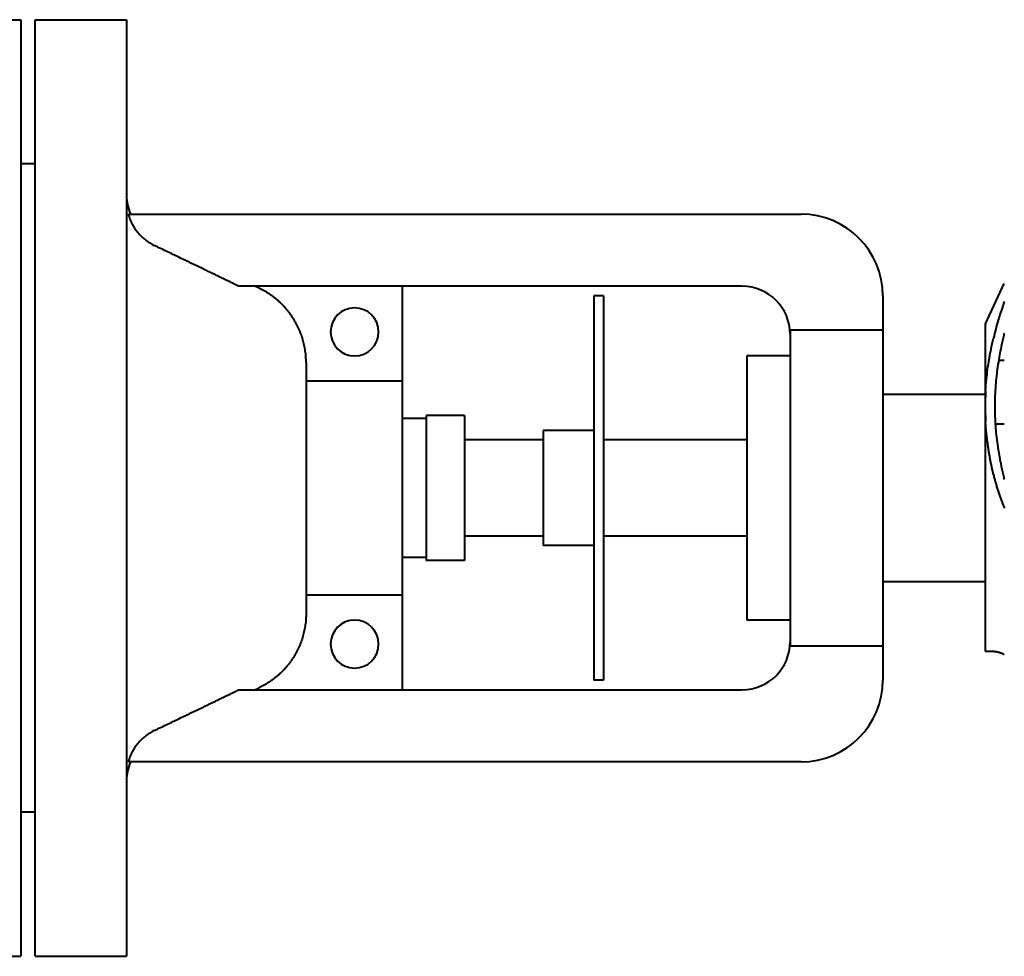
# Model space of a CAD drawing. Units: millimetres. Extents: x -4428 to 4131, y -3702 to 4038.
# Drawn here: x 2592 to 2797, y 3431 to 3626 of the extents above; entities that cross this region are included whole.
import ezdxf

# ---------------------------------------------------------------- set-up
doc = ezdxf.new("R2010")
doc.units = ezdxf.units.MM
doc.linetypes.add('K5LT_BASIC', pattern=[0])
doc.layers.add('Системный слой', color=7, linetype='Continuous')

# ---------------------------------------------------------------- blocks, each defined once
blk = doc.blocks.new('U5')
at = {"layer": 'Системный слой', "color": 150, "linetype": 'K5LT_BASIC', "lineweight": 40, "true_color": 0x0080ff}
for p, q in [((2571.23, 3626.07), (2592.43, 3626.07)), ((2592.43, 3626.07), (2592.43, 3431.07)), ((2595.43, 3626.07), (2614.43, 3626.07)), ((2595.43, 3431.07), (2595.43, 3626.07)), ((2614.43, 3626.07), (2614.43, 3431.07)), ((2595.43, 3596.07), (2592.43, 3596.07)), ((2614.81, 3585.57), (2754.93, 3585.57)), ((2742.63, 3570.57), (2637.85, 3570.57)), ((2642.02, 3570.16), (2641.14, 3570.57)), ((2671.83, 3570.57), (2671.83, 3550.8)), ((2793.32, 3562.77), (2797.23, 3571.18)), ((2713.73, 3568.57), (2711.73, 3568.57)), ((2711.73, 3568.57), (2711.73, 3566.2)), ((2713.73, 3568.57), (2713.73, 3566.2)), ((2771.93, 3568.57), (2771.93, 3561.45)), ((2711.73, 3566.2), (2711.73, 3535.1)), ((2713.73, 3566.2), (2713.73, 3535.1)), ((2793.23, 3562.35), (2793.23, 3494.79)), ((2771.93, 3561.45), (2752.63, 3561.45)), ((2752.63, 3561.45), (2752.63, 3495.69)), ((2771.93, 3561.45), (2771.93, 3495.69)), ((2743.63, 3556.07), (2743.63, 3501.07)), ((2752.63, 3556.07), (2743.63, 3556.07)), ((2651.83, 3554.67), (2651.83, 3502.48)), ((2797.23, 3555.13), (2796.04, 3555.13)), ((2671.83, 3550.8), (2651.83, 3550.8)), ((2671.83, 3550.8), (2671.83, 3506.35)), ((2793.23, 3548.07), (2771.93, 3548.07)), ((2676.83, 3543.67), (2676.83, 3513.47)), ((2684.83, 3543.67), (2676.83, 3543.67)), ((2684.83, 3543.67), (2684.83, 3513.47)), ((2676.83, 3543.07), (2671.83, 3543.07)), ((2797.23, 3541.85), (2795.36, 3541.85)), ((2711.73, 3540.57), (2701.23, 3540.57)), ((2701.23, 3540.57), (2701.23, 3516.57)), ((2701.23, 3538.57), (2684.83, 3538.57)), ((2743.63, 3538.57), (2713.73, 3538.57)), ((2711.73, 3535.1), (2711.73, 3528.57)), ((2713.73, 3535.1), (2713.73, 3528.57)), ((2711.73, 3528.57), (2711.73, 3522.04)), ((2713.73, 3528.57), (2713.73, 3522.04)), ((2711.73, 3522.04), (2711.73, 3490.94)), ((2713.73, 3522.04), (2713.73, 3490.94)), ((2701.23, 3518.57), (2684.83, 3518.57)), ((2743.63, 3518.57), (2713.73, 3518.57)), ((2711.73, 3516.57), (2701.23, 3516.57)), ((2676.83, 3514.07), (2671.83, 3514.07)), ((2684.83, 3513.47), (2676.83, 3513.47)), ((2793.23, 3509.07), (2771.93, 3509.07)), ((2651.83, 3506.35), (2671.83, 3506.35)), ((2671.83, 3506.35), (2671.83, 3486.57)), ((2752.63, 3501.07), (2743.63, 3501.07)), ((2752.63, 3495.69), (2771.93, 3495.69)), ((2771.93, 3495.69), (2771.93, 3488.57)), ((2793.32, 3494.57), (2793.26, 3494.57)), ((2793.32, 3494.57), (2794.98, 3494.57)), ((2711.73, 3490.94), (2711.73, 3488.57)), ((2713.73, 3490.94), (2713.73, 3488.57)), ((2713.73, 3488.57), (2711.73, 3488.57)), ((2637.85, 3486.57), (2742.63, 3486.57)), ((2641.14, 3486.57), (2642.02, 3486.98)), ((2754.93, 3471.57), (2614.81, 3471.57)), ((2595.43, 3461.07), (2592.43, 3461.07)), ((2571.23, 3431.07), (2592.43, 3431.07)), ((2595.43, 3431.07), (2614.43, 3431.07))]:
    blk.add_line(p, q, dxfattribs=at)
for centre, radius, start, end in [((2624.43, 3589.54), 10, 180, 203.3952), ((2754.93, 3568.57), 17, 0, 90), ((2742.63, 3560.57), 10, 0, 90), ((2661.93, 3561.07), 5, 90, 270), ((2661.93, 3561.07), 5, 270, 90), ((2794.23, 3562.35), 1, 155.0782, 180), ((2661.93, 3496.07), 5, 90, 270), ((2661.93, 3496.07), 5, 270, 90), ((2742.63, 3496.57), 10, 270, 0), ((2794.23, 3494.79), 1, 180, 192.7665), ((2754.93, 3488.57), 17, 270, 0), ((2624.43, 3467.6), 10, 156.6048, 180)]:
    blk.add_arc(centre, radius, start, end, dxfattribs=at)
for points, knots in [([(2614.81, 3585.57), (2614.83, 3585.49), (2614.86, 3585.4), (2614.88, 3585.31), (2614.91, 3585.23), (2614.94, 3585.14), (2614.97, 3585.05), (2615.02, 3584.88), (2615.08, 3584.71), (2615.15, 3584.54), (2615.22, 3584.37), (2615.29, 3584.21), (2615.36, 3584.04), (2615.44, 3583.88), (2615.52, 3583.71), (2615.6, 3583.55), (2615.69, 3583.39), (2615.78, 3583.23), (2615.87, 3583.07), (2615.96, 3582.92), (2616.06, 3582.76), (2616.16, 3582.61), (2616.26, 3582.46), (2616.36, 3582.31), (2616.47, 3582.16), (2616.58, 3582.02), (2616.69, 3581.88), (2616.8, 3581.74), (2616.92, 3581.6), (2617.04, 3581.46), (2617.16, 3581.33), (2617.28, 3581.2), (2617.41, 3581.07), (2617.54, 3580.94), (2617.67, 3580.81), (2617.8, 3580.69), (2617.94, 3580.57), (2618.08, 3580.45), (2618.22, 3580.33), (2618.36, 3580.22), (2618.5, 3580.11), (2618.65, 3580), (2618.8, 3579.9), (2618.95, 3579.79), (2619.1, 3579.69), (2619.25, 3579.6), (2619.41, 3579.5), (2619.56, 3579.41), (2619.72, 3579.32), (2619.8, 3579.28), (2619.88, 3579.24), (2619.96, 3579.19), (2620.04, 3579.15), (2620.12, 3579.11), (2620.2, 3579.07)], [0, 0, 0, 0, 0.27075, 0.27075, 0.27075, 0.541585, 0.541585, 0.541585, 1.084999, 1.084999, 1.084999, 1.630153, 1.630153, 1.630153, 2.176282, 2.176282, 2.176282, 2.722588, 2.722588, 2.722588, 3.268275, 3.268275, 3.268275, 3.812583, 3.812583, 3.812583, 4.354826, 4.354826, 4.354826, 4.896987, 4.896987, 4.896987, 5.44131, 5.44131, 5.44131, 5.987011, 5.987011, 5.987011, 6.533251, 6.533251, 6.533251, 7.079186, 7.079186, 7.079186, 7.624002, 7.624002, 7.624002, 8.166958, 8.166958, 8.166958, 8.437608, 8.437608, 8.437608, 8.708632, 8.708632, 8.708632, 8.708632]), ([(2651.83, 3554.67), (2651.83, 3554.87), (2651.83, 3555.07), (2651.82, 3555.28), (2651.81, 3555.48), (2651.8, 3555.68), (2651.79, 3555.88), (2651.77, 3556.08), (2651.76, 3556.28), (2651.74, 3556.48), (2651.71, 3556.68), (2651.69, 3556.88), (2651.66, 3557.08), (2651.63, 3557.28), (2651.6, 3557.48), (2651.57, 3557.68), (2651.53, 3557.87), (2651.49, 3558.07), (2651.45, 3558.27), (2651.41, 3558.46), (2651.36, 3558.66), (2651.31, 3558.86), (2651.27, 3559.05), (2651.21, 3559.25), (2651.16, 3559.44), (2651.1, 3559.64), (2651.04, 3559.83), (2650.98, 3560.02), (2650.92, 3560.21), (2650.85, 3560.4), (2650.78, 3560.59), (2650.71, 3560.78), (2650.64, 3560.97), (2650.56, 3561.16), (2650.48, 3561.35), (2650.41, 3561.53), (2650.32, 3561.72), (2650.24, 3561.9), (2650.15, 3562.09), (2650.06, 3562.27), (2649.97, 3562.45), (2649.88, 3562.63), (2649.79, 3562.8), (2649.69, 3562.98), (2649.59, 3563.16), (2649.49, 3563.33), (2649.39, 3563.51), (2649.29, 3563.68), (2649.18, 3563.85), (2649.07, 3564.02), (2648.96, 3564.18), (2648.85, 3564.35), (2648.73, 3564.52), (2648.62, 3564.68), (2648.5, 3564.84), (2648.38, 3565), (2648.26, 3565.16), (2648.13, 3565.32), (2648.01, 3565.48), (2647.88, 3565.64), (2647.75, 3565.79), (2647.62, 3565.95), (2647.48, 3566.1), (2647.34, 3566.25), (2647.21, 3566.4), (2647.07, 3566.54), (2646.93, 3566.69), (2646.79, 3566.83), (2646.64, 3566.97), (2646.49, 3567.11), (2646.35, 3567.25), (2646.2, 3567.39), (2646.05, 3567.52), (2645.89, 3567.65), (2645.74, 3567.79), (2645.58, 3567.91), (2645.43, 3568.04), (2645.27, 3568.17), (2645.11, 3568.29), (2644.95, 3568.41), (2644.79, 3568.53), (2644.63, 3568.64), (2644.46, 3568.76), (2644.3, 3568.87), (2644.13, 3568.98), (2643.96, 3569.09), (2643.79, 3569.2), (2643.62, 3569.31), (2643.45, 3569.41), (2643.27, 3569.51), (2643.09, 3569.61), (2642.92, 3569.71), (2642.74, 3569.8), (2642.56, 3569.9), (2642.38, 3569.99), (2642.2, 3570.08), (2642.02, 3570.16)], [0, 0, 0, 0, 0.606811, 0.606811, 0.606811, 1.212899, 1.212899, 1.212899, 1.817898, 1.817898, 1.817898, 2.421469, 2.421469, 2.421469, 3.023362, 3.023362, 3.023362, 3.625857, 3.625857, 3.625857, 4.230023, 4.230023, 4.230023, 4.835514, 4.835514, 4.835514, 5.44196, 5.44196, 5.44196, 6.04897, 6.04897, 6.04897, 6.656145, 6.656145, 6.656145, 7.263083, 7.263083, 7.263083, 7.86939, 7.86939, 7.86939, 8.474684, 8.474684, 8.474684, 9.078608, 9.078608, 9.078608, 9.680834, 9.680834, 9.680834, 10.282956, 10.282956, 10.282956, 10.886815, 10.886815, 10.886815, 11.492074, 11.492074, 11.492074, 12.098365, 12.098365, 12.098365, 12.705296, 12.705296, 12.705296, 13.312464, 13.312464, 13.312464, 13.919462, 13.919462, 13.919462, 14.52589, 14.52589, 14.52589, 15.131355, 15.131355, 15.131355, 15.73549, 15.73549, 15.73549, 16.337956, 16.337956, 16.337956, 16.939887, 16.939887, 16.939887, 17.543551, 17.543551, 17.543551, 18.14866, 18.14866, 18.14866, 18.754849, 18.754849, 18.754849, 19.361726, 19.361726, 19.361726, 19.361726]), ([(2797.23, 3567.39), (2797.05, 3566.87), (2796.76, 3566.03), (2796.35, 3564.74), (2795.72, 3562.71), (2795.26, 3561.02), (2794.98, 3559.79)], [0, 0, 0, 0, 1.407265, 2.287733, 3.532423, 7, 7, 7, 7]), ([(2793.32, 3548.77), (2793.37, 3549.58), (2793.49, 3551.08), (2793.75, 3553.26), (2794.01, 3554.96), (2794.25, 3556.35), (2794.54, 3557.83), (2794.79, 3559), (2794.98, 3559.79)], [0, 0, 0, 0, 1.960043, 3.65897, 5.385094, 6.151556, 7.099712, 9, 9, 9, 9]), ([(2796.98, 3559.79), (2796.79, 3559.01), (2796.51, 3557.69), (2796.13, 3555.68), (2795.83, 3553.82), (2795.57, 3551.85), (2795.39, 3549.88), (2795.26, 3547.78), (2795.23, 3546.32), (2795.23, 3545.57)], [0, 0, 0, 0, 1.611517, 2.771183, 4.271755, 5.577135, 6.990562, 8.472642, 10, 10, 10, 10]), ([(2793.32, 3548.77), (2793.32, 3548.71), (2793.32, 3548.64), (2793.31, 3548.57), (2793.31, 3548.51), (2793.31, 3548.44), (2793.3, 3548.37), (2793.3, 3548.24), (2793.29, 3548.11), (2793.29, 3547.97), (2793.28, 3547.84), (2793.28, 3547.71), (2793.28, 3547.57), (2793.27, 3547.44), (2793.27, 3547.31), (2793.27, 3547.17), (2793.27, 3547.04), (2793.26, 3546.91), (2793.26, 3546.77), (2793.26, 3546.64), (2793.26, 3546.51), (2793.26, 3546.24), (2793.26, 3546.11), (2793.26, 3545.84), (2793.26, 3545.71), (2793.26, 3545.44), (2793.26, 3545.31), (2793.26, 3545.04), (2793.26, 3544.91), (2793.26, 3544.64), (2793.26, 3544.51), (2793.26, 3544.37), (2793.26, 3544.24), (2793.27, 3544.11), (2793.27, 3543.97), (2793.27, 3543.84), (2793.27, 3543.7), (2793.28, 3543.57), (2793.28, 3543.44), (2793.28, 3543.3), (2793.29, 3543.17), (2793.29, 3543.04), (2793.3, 3542.9), (2793.3, 3542.77), (2793.31, 3542.7), (2793.31, 3542.64), (2793.31, 3542.57), (2793.32, 3542.5), (2793.32, 3542.44), (2793.32, 3542.37)], [0, 0, 0, 0, 0.231482, 0.231482, 0.231482, 0.462925, 0.462925, 0.462925, 0.925468, 0.925468, 0.925468, 1.387555, 1.387555, 1.387555, 1.849638, 1.849638, 1.849638, 2.311718, 2.311718, 2.311718, 2.773795, 2.773795, 3.235872, 3.235872, 3.697948, 3.697948, 4.160024, 4.160024, 4.6221, 4.6221, 5.084177, 5.084177, 5.084177, 5.546258, 5.546258, 5.546258, 6.008341, 6.008341, 6.008341, 6.470428, 6.470428, 6.470428, 6.932971, 6.932971, 6.932971, 7.164414, 7.164414, 7.164414, 7.395896, 7.395896, 7.395896, 7.395896]), ([(2795.23, 3545.57), (2795.23, 3544.86), (2795.26, 3543.48), (2795.37, 3541.51), (2795.54, 3539.57), (2795.76, 3537.83), (2796.01, 3536.16), (2796.24, 3534.85), (2796.55, 3533.23), (2796.8, 3532.13), (2796.98, 3531.36)], [0, 0, 0, 0, 1.60609, 3.137559, 4.542184, 6.157508, 7.239829, 8.449926, 9.237765, 11, 11, 11, 11]), ([(2794.98, 3531.36), (2795.04, 3531.07), (2795.11, 3530.79), (2795.18, 3530.51), (2795.25, 3530.24), (2795.33, 3529.96), (2795.4, 3529.69), (2795.48, 3529.41), (2795.55, 3529.14), (2795.63, 3528.87), (2795.68, 3528.74), (2795.72, 3528.6), (2795.76, 3528.47), (2795.8, 3528.33), (2795.84, 3528.2), (2795.88, 3528.07), (2796.05, 3527.54), (2796.23, 3527.01), (2796.41, 3526.49), (2796.51, 3526.24), (2796.6, 3525.98), (2796.7, 3525.73), (2796.79, 3525.47), (2796.89, 3525.22), (2796.99, 3524.97), (2797.07, 3524.77), (2797.15, 3524.57), (2797.23, 3524.38)], [0, 0, 0, 0, 0.996357, 0.996357, 0.996357, 1.99216, 1.99216, 1.99216, 2.987025, 2.987025, 2.987025, 3.483978, 3.483978, 3.483978, 3.980839, 3.980839, 3.980839, 5.969853, 5.969853, 5.969853, 6.965156, 6.965156, 6.965156, 7.960838, 7.960838, 7.960838, 8.746879, 8.746879, 8.746879, 8.746879]), ([(2651.83, 3502.48), (2651.83, 3502.27), (2651.83, 3502.07), (2651.82, 3501.87), (2651.81, 3501.67), (2651.8, 3501.47), (2651.79, 3501.26), (2651.77, 3501.06), (2651.76, 3500.86), (2651.74, 3500.66), (2651.71, 3500.46), (2651.69, 3500.26), (2651.66, 3500.06), (2651.63, 3499.86), (2651.6, 3499.67), (2651.57, 3499.47), (2651.53, 3499.27), (2651.49, 3499.07), (2651.45, 3498.88), (2651.41, 3498.68), (2651.36, 3498.48), (2651.31, 3498.29), (2651.27, 3498.09), (2651.21, 3497.9), (2651.16, 3497.7), (2651.1, 3497.51), (2651.04, 3497.32), (2650.98, 3497.12), (2650.92, 3496.93), (2650.85, 3496.74), (2650.78, 3496.55), (2650.71, 3496.36), (2650.64, 3496.17), (2650.56, 3495.98), (2650.48, 3495.8), (2650.41, 3495.61), (2650.32, 3495.43), (2650.24, 3495.24), (2650.15, 3495.06), (2650.06, 3494.88), (2649.97, 3494.7), (2649.88, 3494.52), (2649.79, 3494.34), (2649.69, 3494.16), (2649.59, 3493.99), (2649.49, 3493.81), (2649.39, 3493.64), (2649.29, 3493.47), (2649.18, 3493.3), (2649.07, 3493.13), (2648.96, 3492.96), (2648.85, 3492.8), (2648.73, 3492.63), (2648.62, 3492.47), (2648.5, 3492.3), (2648.38, 3492.14), (2648.26, 3491.98), (2648.13, 3491.82), (2648.01, 3491.66), (2647.88, 3491.51), (2647.75, 3491.35), (2647.62, 3491.2), (2647.48, 3491.05), (2647.34, 3490.9), (2647.21, 3490.75), (2647.07, 3490.6), (2646.93, 3490.46), (2646.79, 3490.31), (2646.64, 3490.17), (2646.49, 3490.03), (2646.35, 3489.89), (2646.2, 3489.76), (2646.05, 3489.62), (2645.89, 3489.49), (2645.74, 3489.36), (2645.58, 3489.23), (2645.43, 3489.1), (2645.27, 3488.98), (2645.11, 3488.86), (2644.95, 3488.74), (2644.79, 3488.62), (2644.63, 3488.5), (2644.46, 3488.38), (2644.3, 3488.27), (2644.13, 3488.16), (2643.96, 3488.05), (2643.79, 3487.94), (2643.62, 3487.84), (2643.45, 3487.74), (2643.27, 3487.63), (2643.09, 3487.54), (2642.92, 3487.44), (2642.74, 3487.34), (2642.56, 3487.25), (2642.38, 3487.16), (2642.2, 3487.07), (2642.02, 3486.98)], [0, 0, 0, 0, 0.606811, 0.606811, 0.606811, 1.212899, 1.212899, 1.212899, 1.817898, 1.817898, 1.817898, 2.421469, 2.421469, 2.421469, 3.023362, 3.023362, 3.023362, 3.625857, 3.625857, 3.625857, 4.230023, 4.230023, 4.230023, 4.835514, 4.835514, 4.835514, 5.44196, 5.44196, 5.44196, 6.04897, 6.04897, 6.04897, 6.656145, 6.656145, 6.656145, 7.263083, 7.263083, 7.263083, 7.86939, 7.86939, 7.86939, 8.474684, 8.474684, 8.474684, 9.078608, 9.078608, 9.078608, 9.680834, 9.680834, 9.680834, 10.282956, 10.282956, 10.282956, 10.886815, 10.886815, 10.886815, 11.492074, 11.492074, 11.492074, 12.098365, 12.098365, 12.098365, 12.705296, 12.705296, 12.705296, 13.312464, 13.312464, 13.312464, 13.919462, 13.919462, 13.919462, 14.52589, 14.52589, 14.52589, 15.131355, 15.131355, 15.131355, 15.73549, 15.73549, 15.73549, 16.337956, 16.337956, 16.337956, 16.939887, 16.939887, 16.939887, 17.543551, 17.543551, 17.543551, 18.14866, 18.14866, 18.14866, 18.754849, 18.754849, 18.754849, 19.361726, 19.361726, 19.361726, 19.361726]), ([(2794.98, 3494.57), (2795.04, 3494.57), (2795.11, 3494.57), (2795.18, 3494.56), (2795.25, 3494.56), (2795.33, 3494.55), (2795.4, 3494.54), (2795.48, 3494.53), (2795.56, 3494.51), (2795.64, 3494.5), (2795.72, 3494.48), (2795.8, 3494.46), (2795.88, 3494.44), (2795.97, 3494.42), (2796.06, 3494.39), (2796.14, 3494.37), (2796.23, 3494.34), (2796.32, 3494.31), (2796.42, 3494.28), (2796.51, 3494.25), (2796.6, 3494.21), (2796.7, 3494.17), (2796.8, 3494.14), (2796.89, 3494.1), (2796.99, 3494.05), (2797.07, 3494.02), (2797.15, 3493.98), (2797.23, 3493.95)], [0, 0, 0, 0, 0.997087, 0.997087, 0.997087, 1.994336, 1.994336, 1.994336, 2.991458, 2.991458, 2.991458, 3.988125, 3.988125, 3.988125, 4.98398, 4.98398, 4.98398, 5.978637, 5.978637, 5.978637, 6.972363, 6.972363, 6.972363, 7.966607, 7.966607, 7.966607, 8.746885, 8.746885, 8.746885, 8.746885]), ([(2620.2, 3478.07), (2620.12, 3478.03), (2620.04, 3477.99), (2619.96, 3477.95), (2619.88, 3477.91), (2619.8, 3477.87), (2619.72, 3477.82), (2619.56, 3477.74), (2619.41, 3477.65), (2619.25, 3477.55), (2619.1, 3477.45), (2618.95, 3477.35), (2618.8, 3477.25), (2618.65, 3477.15), (2618.5, 3477.04), (2618.36, 3476.92), (2618.22, 3476.81), (2618.08, 3476.7), (2617.94, 3476.58), (2617.8, 3476.46), (2617.67, 3476.33), (2617.54, 3476.21), (2617.41, 3476.08), (2617.28, 3475.95), (2617.16, 3475.82), (2617.04, 3475.68), (2616.92, 3475.55), (2616.8, 3475.41), (2616.69, 3475.27), (2616.58, 3475.13), (2616.47, 3474.98), (2616.36, 3474.83), (2616.26, 3474.69), (2616.16, 3474.53), (2616.06, 3474.38), (2615.96, 3474.23), (2615.87, 3474.07), (2615.78, 3473.91), (2615.69, 3473.76), (2615.6, 3473.59), (2615.52, 3473.43), (2615.44, 3473.27), (2615.36, 3473.1), (2615.29, 3472.94), (2615.22, 3472.77), (2615.15, 3472.6), (2615.08, 3472.43), (2615.02, 3472.26), (2614.97, 3472.09), (2614.94, 3472), (2614.91, 3471.92), (2614.88, 3471.83), (2614.86, 3471.75), (2614.83, 3471.66), (2614.81, 3471.57)], [0, 0, 0, 0, 0.271024, 0.271024, 0.271024, 0.541674, 0.541674, 0.541674, 1.08463, 1.08463, 1.08463, 1.629446, 1.629446, 1.629446, 2.175381, 2.175381, 2.175381, 2.721621, 2.721621, 2.721621, 3.267322, 3.267322, 3.267322, 3.811645, 3.811645, 3.811645, 4.353806, 4.353806, 4.353806, 4.896049, 4.896049, 4.896049, 5.440357, 5.440357, 5.440357, 5.986044, 5.986044, 5.986044, 6.53235, 6.53235, 6.53235, 7.078479, 7.078479, 7.078479, 7.623633, 7.623633, 7.623633, 8.167047, 8.167047, 8.167047, 8.437882, 8.437882, 8.437882, 8.708632, 8.708632, 8.708632, 8.708632])]:
    blk.add_open_spline(points, degree=3, knots=knots, dxfattribs=at)
for points, weights in [([(2637.85, 3570.57), (2629.84, 3574.46), (2620.2, 3579.07)], [1.00211535111, 1.00503999041, 1]), ([(2794.98, 3531.36), (2793.63, 3537.14), (2793.32, 3542.37)], [1.09693700112, 1.06410481235, 1]), ([(2620.2, 3478.07), (2629.84, 3482.69), (2637.85, 3486.57)], [1, 1.00503999041, 1.00211535111])]:
    blk.add_rational_spline(points, weights, degree=2, dxfattribs=at)
for points in [[(2797.23, 3560.84), (2797.14, 3560.49), (2797.06, 3560.14), (2796.98, 3559.79)], [(2796.98, 3531.36), (2797.06, 3531.01), (2797.14, 3530.66), (2797.23, 3530.32)]]:
    blk.add_open_spline(points, degree=3, dxfattribs=at)

msp = doc.modelspace()

# ---------------------------------------------------------------- block references
at = {"layer": 'Системный слой'}
msp.add_blockref('U5', (0, 0), dxfattribs=at)

doc.saveas('drawing.dxf')
